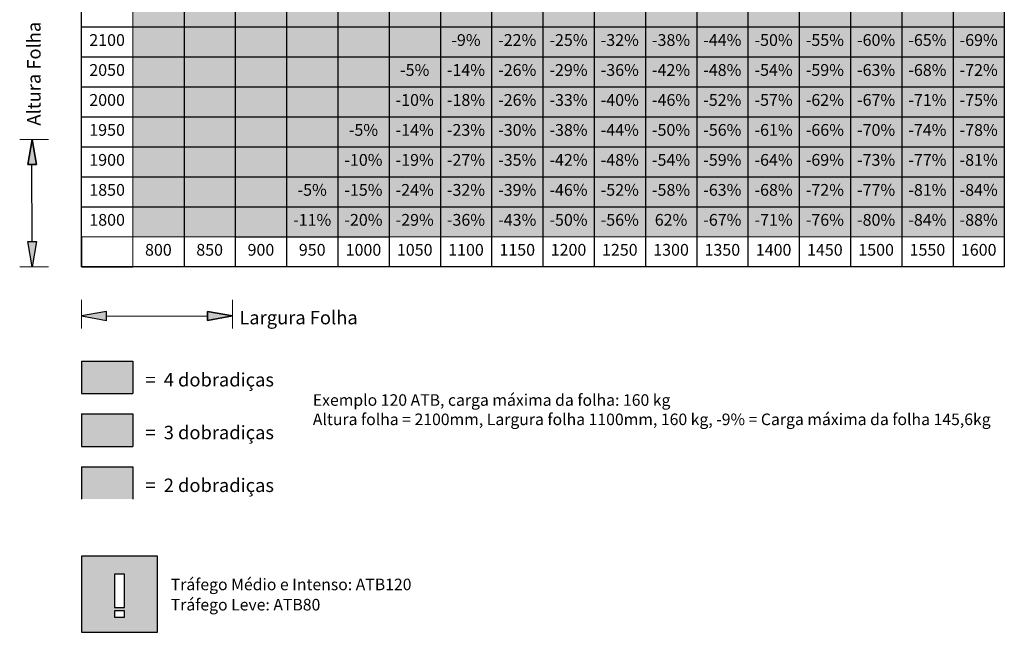
# Model space of a CAD drawing. Units: millimetres. Extents: x -1093 to -596, y 432 to 729.
# Drawn here: x -1093 to -1017, y 587 to 634 of the extents above; entities that cross this region are included whole.
import ezdxf

# ---------------------------------------------------------------- set-up
doc = ezdxf.new("R2010")
doc.units = ezdxf.units.MM
doc.header["$LTSCALE"] = 0.3
doc.layers.get('0').update_dxf_attribs({"color": 251})
doc.layers.add('PDF_Geometry', color=7, linetype='Continuous', true_color=0x040707)
doc.layers.add('PDF_Solid Fills', color=7, linetype='Continuous', true_color=0x040707)
doc.styles.add('MtXpl_Calibri', font='calibrib.ttf')
doc.styles.add('ROTO_FERMAX', font='UniversNextW1G-Light.ttf')

# ---------------------------------------------------------------- blocks, each defined once
blk = doc.blocks.new('Gráfico ATB')
at = {"lineweight": 15}
for p, q in [((0, 235.59), (0, 9.06)), ((15.5, 235.59), (15.5, 0)), ((0, 9.06), (46.5, 9.06)), ((93, 9.06), (278.99, 9.06)), ((15.5, 0), (278.99, 0))]:
    blk.add_line(p, q, dxfattribs=at)
for p, q in [((31, 235.59), (31, 0)), ((46.5, 235.59), (46.5, 0)), ((62, 235.59), (62, 0)), ((77.5, 235.59), (77.5, 0)), ((93, 235.59), (93, 0)), ((108.49, 235.59), (108.49, 0)), ((123.99, 235.59), (123.99, 0)), ((139.49, 235.59), (139.49, 0)), ((154.99, 235.59), (154.99, 0)), ((170.49, 235.59), (170.49, 0)), ((185.99, 235.59), (185.99, 0)), ((201.49, 235.59), (201.49, 0)), ((216.99, 235.59), (216.99, 0)), ((232.49, 235.59), (232.49, 0)), ((247.99, 235.59), (247.99, 0)), ((263.49, 235.59), (263.49, 0)), ((0, 72.49), (278.99, 72.49)), ((0, 63.43), (278.99, 63.43)), ((0, 54.37), (278.99, 54.37)), ((0, 45.31), (278.99, 45.31)), ((0, 36.25), (278.99, 36.25)), ((-14.88, 7.58), (-14.97, 30.88)), ((0, 27.18), (278.99, 27.18)), ((0, 18.12), (278.99, 18.12)), ((0, 9.06), (0, 0)), ((46.5, 9.06), (93, 9.06)), ((0, 0), (15.5, 0)), ((7.57, -14.97), (38.13, -14.88)), ((0, -28.53), (15.5, -28.53)), ((0, -28.53), (0, -38.35)), ((15.5, -28.53), (15.5, -38.35)), ((0, -38.35), (15.5, -38.35)), ((0, -44.49), (15.5, -44.49)), ((0, -44.49), (0, -54.3)), ((15.5, -44.49), (15.5, -54.3)), ((0, -54.3), (15.5, -54.3)), ((0, -60.44), (15.5, -60.44)), ((0, -60.44), (0, -70.26)), ((15.5, -60.44), (15.5, -70.26))]:
    blk.add_line(p, q)
for points in [[(278.99, 0), (0, 0), (0, 235.59), (278.99, 235.59)], [(-13.55, 30.87), (-16.21, 30.87), (-14.88, 38.46)], [(-14.88, 38.46), (-16.21, 30.87), (-13.55, 30.87)], [(-14.88, 0), (-16.21, 7.59), (-13.55, 7.59)], [(0, -14.88), (7.59, -16.21), (7.59, -13.55)], [(38.11, -13.55), (38.11, -16.21), (45.7, -14.88)], [(45.7, -14.88), (38.11, -16.21), (38.11, -13.55)]]:
    blk.add_lwpolyline(points, close=True)
at = {"color": 8, "true_color": 0x808080}
for points in [[(15.5, 81.55), (15.5, 72.49), (31, 81.55), (31, 72.49)], [(31, 81.55), (31, 72.49), (46.5, 81.55), (46.5, 72.49)], [(46.5, 81.55), (46.5, 72.49), (62, 81.55), (62, 72.49)], [(62, 81.55), (62, 72.49), (77.5, 81.55), (77.5, 72.49)], [(77.5, 81.55), (77.5, 72.49), (93, 81.55), (93, 72.49)], [(93, 81.55), (93, 72.49), (108.49, 81.55), (108.49, 72.49)], [(15.5, 72.49), (15.5, 63.43), (31, 72.49), (31, 63.43)], [(31, 72.49), (31, 63.43), (46.5, 72.49), (46.5, 63.43)], [(46.5, 72.49), (46.5, 63.43), (62, 72.49), (62, 63.43)], [(62, 72.49), (62, 63.43), (77.5, 72.49), (77.5, 63.43)], [(77.5, 72.49), (77.5, 63.43), (93, 72.49), (93, 63.43)], [(93, 72.49), (93, 63.43), (108.49, 72.49), (108.49, 63.43)], [(15.5, 63.43), (15.5, 54.37), (31, 63.43), (31, 54.37)], [(31, 63.43), (31, 54.37), (46.5, 63.43), (46.5, 54.37)], [(46.5, 63.43), (46.5, 54.37), (62, 63.43), (62, 54.37)], [(62, 63.43), (62, 54.37), (77.5, 63.43), (77.5, 54.37)], [(77.5, 63.43), (77.5, 54.37), (93, 63.43), (93, 54.37)], [(15.5, 54.37), (15.5, 45.31), (31, 54.37), (31, 45.31)], [(31, 54.37), (31, 45.31), (46.5, 54.37), (46.5, 45.31)], [(46.5, 54.37), (46.5, 45.31), (62, 54.37), (62, 45.31)], [(62, 54.37), (62, 45.31), (77.5, 54.37), (77.5, 45.31)], [(77.5, 54.37), (77.5, 45.31), (93, 54.37), (93, 45.31)], [(15.5, 45.31), (15.5, 36.25), (31, 45.31), (31, 36.25)], [(31, 45.31), (31, 36.25), (46.5, 45.31), (46.5, 36.25)], [(46.5, 45.31), (46.5, 36.25), (62, 45.31), (62, 36.25)], [(62, 45.31), (62, 36.25), (77.5, 45.31), (77.5, 36.25)], [(15.5, 36.25), (15.5, 27.18), (31, 36.25), (31, 27.18)], [(31, 36.25), (31, 27.18), (46.5, 36.25), (46.5, 27.18)], [(46.5, 36.25), (46.5, 27.18), (62, 36.25), (62, 27.18)], [(62, 36.25), (62, 27.18), (77.5, 36.25), (77.5, 27.18)], [(15.5, 27.18), (15.5, 18.12), (31, 27.18), (31, 18.12)], [(31, 27.18), (31, 18.12), (46.5, 27.18), (46.5, 18.12)], [(46.5, 27.18), (46.5, 18.12), (62, 27.18), (62, 18.12)], [(15.5, 18.12), (15.5, 9.06), (31, 18.12), (31, 9.06)], [(31, 18.12), (31, 9.06), (46.5, 18.12), (46.5, 9.06)], [(46.5, 18.12), (46.5, 9.06), (62, 18.12), (62, 9.06)], [(0, -60.44), (0, -70.26), (15.5, -60.44), (15.5, -70.26)]]:
    blk.add_solid(points, dxfattribs=at)
at = {"color": 254, "true_color": 0xfce4d6}
for points in [[(108.49, 81.55), (108.49, 72.49), (123.99, 81.55), (123.99, 72.49)], [(123.99, 81.55), (123.99, 72.49), (139.49, 81.55), (139.49, 72.49)], [(139.49, 81.55), (139.49, 72.49), (154.99, 81.55), (154.99, 72.49)], [(154.99, 81.55), (154.99, 72.49), (170.49, 81.55), (170.49, 72.49)], [(170.49, 81.55), (170.49, 72.49), (185.99, 81.55), (185.99, 72.49)], [(185.99, 81.55), (185.99, 72.49), (201.49, 81.55), (201.49, 72.49)], [(201.49, 81.55), (201.49, 72.49), (216.99, 81.55), (216.99, 72.49)], [(216.99, 81.55), (216.99, 72.49), (232.49, 81.55), (232.49, 72.49)], [(232.49, 81.55), (232.49, 72.49), (247.99, 81.55), (247.99, 72.49)], [(247.99, 81.55), (247.99, 72.49), (263.49, 81.55), (263.49, 72.49)], [(263.49, 81.55), (263.49, 72.49), (278.99, 81.55), (278.99, 72.49)], [(108.49, 72.49), (108.49, 63.43), (123.99, 72.49), (123.99, 63.43)], [(123.99, 72.49), (123.99, 63.43), (139.49, 72.49), (139.49, 63.43)], [(139.49, 72.49), (139.49, 63.43), (154.99, 72.49), (154.99, 63.43)], [(154.99, 72.49), (154.99, 63.43), (170.49, 72.49), (170.49, 63.43)], [(170.49, 72.49), (170.49, 63.43), (185.99, 72.49), (185.99, 63.43)], [(185.99, 72.49), (185.99, 63.43), (201.49, 72.49), (201.49, 63.43)], [(201.49, 72.49), (201.49, 63.43), (216.99, 72.49), (216.99, 63.43)], [(216.99, 72.49), (216.99, 63.43), (232.49, 72.49), (232.49, 63.43)], [(232.49, 72.49), (232.49, 63.43), (247.99, 72.49), (247.99, 63.43)], [(247.99, 72.49), (247.99, 63.43), (263.49, 72.49), (263.49, 63.43)], [(263.49, 72.49), (263.49, 63.43), (278.99, 72.49), (278.99, 63.43)], [(93, 63.43), (93, 54.37), (108.49, 63.43), (108.49, 54.37)], [(108.49, 63.43), (108.49, 54.37), (123.99, 63.43), (123.99, 54.37)], [(123.99, 63.43), (123.99, 54.37), (139.49, 63.43), (139.49, 54.37)], [(139.49, 63.43), (139.49, 54.37), (154.99, 63.43), (154.99, 54.37)], [(154.99, 63.43), (154.99, 54.37), (170.49, 63.43), (170.49, 54.37)], [(170.49, 63.43), (170.49, 54.37), (185.99, 63.43), (185.99, 54.37)], [(185.99, 63.43), (185.99, 54.37), (201.49, 63.43), (201.49, 54.37)], [(201.49, 63.43), (201.49, 54.37), (216.99, 63.43), (216.99, 54.37)], [(216.99, 63.43), (216.99, 54.37), (232.49, 63.43), (232.49, 54.37)], [(232.49, 63.43), (232.49, 54.37), (247.99, 63.43), (247.99, 54.37)], [(247.99, 63.43), (247.99, 54.37), (263.49, 63.43), (263.49, 54.37)], [(263.49, 63.43), (263.49, 54.37), (278.99, 63.43), (278.99, 54.37)], [(93, 54.37), (93, 45.31), (108.49, 54.37), (108.49, 45.31)], [(108.49, 54.37), (108.49, 45.31), (123.99, 54.37), (123.99, 45.31)], [(123.99, 54.37), (123.99, 45.31), (139.49, 54.37), (139.49, 45.31)], [(139.49, 54.37), (139.49, 45.31), (154.99, 54.37), (154.99, 45.31)], [(154.99, 54.37), (154.99, 45.31), (170.49, 54.37), (170.49, 45.31)], [(170.49, 54.37), (170.49, 45.31), (185.99, 54.37), (185.99, 45.31)], [(185.99, 54.37), (185.99, 45.31), (201.49, 54.37), (201.49, 45.31)], [(201.49, 54.37), (201.49, 45.31), (216.99, 54.37), (216.99, 45.31)], [(216.99, 54.37), (216.99, 45.31), (232.49, 54.37), (232.49, 45.31)], [(232.49, 54.37), (232.49, 45.31), (247.99, 54.37), (247.99, 45.31)], [(247.99, 54.37), (247.99, 45.31), (263.49, 54.37), (263.49, 45.31)], [(263.49, 54.37), (263.49, 45.31), (278.99, 54.37), (278.99, 45.31)], [(77.5, 45.31), (77.5, 36.25), (93, 45.31), (93, 36.25)], [(93, 45.31), (93, 36.25), (108.49, 45.31), (108.49, 36.25)], [(108.49, 45.31), (108.49, 36.25), (123.99, 45.31), (123.99, 36.25)], [(123.99, 45.31), (123.99, 36.25), (139.49, 45.31), (139.49, 36.25)], [(139.49, 45.31), (139.49, 36.25), (154.99, 45.31), (154.99, 36.25)], [(154.99, 45.31), (154.99, 36.25), (170.49, 45.31), (170.49, 36.25)], [(170.49, 45.31), (170.49, 36.25), (185.99, 45.31), (185.99, 36.25)], [(185.99, 45.31), (185.99, 36.25), (201.49, 45.31), (201.49, 36.25)], [(201.49, 45.31), (201.49, 36.25), (216.99, 45.31), (216.99, 36.25)], [(216.99, 45.31), (216.99, 36.25), (232.49, 45.31), (232.49, 36.25)], [(232.49, 45.31), (232.49, 36.25), (247.99, 45.31), (247.99, 36.25)], [(247.99, 45.31), (247.99, 36.25), (263.49, 45.31), (263.49, 36.25)], [(263.49, 45.31), (263.49, 36.25), (278.99, 45.31), (278.99, 36.25)], [(77.5, 36.25), (77.5, 27.18), (93, 36.25), (93, 27.18)], [(93, 36.25), (93, 27.18), (108.49, 36.25), (108.49, 27.18)], [(108.49, 36.25), (108.49, 27.18), (123.99, 36.25), (123.99, 27.18)], [(123.99, 36.25), (123.99, 27.18), (139.49, 36.25), (139.49, 27.18)], [(139.49, 36.25), (139.49, 27.18), (154.99, 36.25), (154.99, 27.18)], [(154.99, 36.25), (154.99, 27.18), (170.49, 36.25), (170.49, 27.18)], [(170.49, 36.25), (170.49, 27.18), (185.99, 36.25), (185.99, 27.18)], [(185.99, 36.25), (185.99, 27.18), (201.49, 36.25), (201.49, 27.18)], [(201.49, 36.25), (201.49, 27.18), (216.99, 36.25), (216.99, 27.18)], [(216.99, 36.25), (216.99, 27.18), (232.49, 36.25), (232.49, 27.18)], [(232.49, 36.25), (232.49, 27.18), (247.99, 36.25), (247.99, 27.18)], [(247.99, 36.25), (247.99, 27.18), (263.49, 36.25), (263.49, 27.18)], [(263.49, 36.25), (263.49, 27.18), (278.99, 36.25), (278.99, 27.18)], [(62, 27.18), (62, 18.12), (77.5, 27.18), (77.5, 18.12)], [(77.5, 27.18), (77.5, 18.12), (93, 27.18), (93, 18.12)], [(93, 27.18), (93, 18.12), (108.49, 27.18), (108.49, 18.12)], [(108.49, 27.18), (108.49, 18.12), (123.99, 27.18), (123.99, 18.12)], [(123.99, 27.18), (123.99, 18.12), (139.49, 27.18), (139.49, 18.12)], [(139.49, 27.18), (139.49, 18.12), (154.99, 27.18), (154.99, 18.12)], [(154.99, 27.18), (154.99, 18.12), (170.49, 27.18), (170.49, 18.12)], [(170.49, 27.18), (170.49, 18.12), (185.99, 27.18), (185.99, 18.12)], [(185.99, 27.18), (185.99, 18.12), (201.49, 27.18), (201.49, 18.12)], [(201.49, 27.18), (201.49, 18.12), (216.99, 27.18), (216.99, 18.12)], [(216.99, 27.18), (216.99, 18.12), (232.49, 27.18), (232.49, 18.12)], [(232.49, 27.18), (232.49, 18.12), (247.99, 27.18), (247.99, 18.12)], [(247.99, 27.18), (247.99, 18.12), (263.49, 27.18), (263.49, 18.12)], [(263.49, 27.18), (263.49, 18.12), (278.99, 27.18), (278.99, 18.12)], [(62, 18.12), (62, 9.06), (77.5, 18.12), (77.5, 9.06)], [(77.5, 18.12), (77.5, 9.06), (93, 18.12), (93, 9.06)], [(93, 18.12), (93, 9.06), (108.49, 18.12), (108.49, 9.06)], [(108.49, 18.12), (108.49, 9.06), (123.99, 18.12), (123.99, 9.06)], [(123.99, 18.12), (123.99, 9.06), (139.49, 18.12), (139.49, 9.06)], [(139.49, 18.12), (139.49, 9.06), (154.99, 18.12), (154.99, 9.06)], [(154.99, 18.12), (154.99, 9.06), (170.49, 18.12), (170.49, 9.06)], [(170.49, 18.12), (170.49, 9.06), (185.99, 18.12), (185.99, 9.06)], [(185.99, 18.12), (185.99, 9.06), (201.49, 18.12), (201.49, 9.06)], [(201.49, 18.12), (201.49, 9.06), (216.99, 18.12), (216.99, 9.06)], [(216.99, 18.12), (216.99, 9.06), (232.49, 18.12), (232.49, 9.06)], [(232.49, 18.12), (232.49, 9.06), (247.99, 18.12), (247.99, 9.06)], [(247.99, 18.12), (247.99, 9.06), (263.49, 18.12), (263.49, 9.06)], [(263.49, 18.12), (263.49, 9.06), (278.99, 18.12), (278.99, 9.06)]]:
    blk.add_solid(points, dxfattribs=at)
at = {"color": 7, "true_color": 0xededed}
blk.add_solid([(0, -28.53), (0, -38.35), (15.5, -28.53), (15.5, -38.35)], dxfattribs=at)
at = {"color": 9, "true_color": 0xbfbfbf}
blk.add_solid([(0, -44.49), (0, -54.3), (15.5, -44.49), (15.5, -54.3)], dxfattribs=at)
at = {"layer": 'PDF_Geometry', "lineweight": 9}
for points in [[(-10, 38.46), (-18.68, 38.46)], [(-10, 0), (-18.68, 0)], [(0, -10), (0, -18.68)], [(45.7, -10), (45.7, -18.68)]]:
    blk.add_lwpolyline(points, dxfattribs=at)
at = {"layer": 'PDF_Solid Fills', "lineweight": 25, "transparency": 33554559}
for points in [[(-16.2, 30.9), (-14.88, 38.46), (-13.55, 30.87)], [(-16.2, 7.56), (-14.88, 0), (-13.55, 7.59)], [(7.56, -16.2), (0, -14.88), (7.59, -13.55)], [(38.14, -16.2), (45.7, -14.88), (38.11, -13.55)]]:
    blk.add_solid(points, dxfattribs=at)
at = {"insert": (-12.36, 58.37), "char_height": 4.064, "width": 42.1776, "attachment_point": 8, "rotation": 90, "style": 'ROTO_FERMAX'}
blk.add_mtext('{\\fCalibri|b0|i0|c0|p34;Altura Folha}', dxfattribs=at)
at = {"style": 'ROTO_FERMAX'}
for s, insert, char_height, width, attachment_point in [('{\\fCalibri|b1|i0|c0;2100', (7.75, 70.33), 3.556, 11.1792, 2), ('{\\fCalibri|b1|i0|c0;2050', (7.75, 61.27), 3.556, 11.1792, 2), ('{\\fCalibri|b1|i0|c0;2000', (7.75, 52.21), 3.556, 11.1792, 2), ('{\\fCalibri|b1|i0|c0;1950', (7.75, 43.15), 3.556, 11.1792, 2), ('{\\fCalibri|b1|i0|c0;1900', (7.75, 34.09), 3.556, 11.1792, 2), ('{\\fCalibri|b1|i0|c0;1850', (7.75, 25.02), 3.556, 11.1792, 2), ('{\\fCalibri|b1|i0|c0;1800', (7.75, 15.96), 3.556, 11.1792, 2), ('{\\fCalibri|b1|i0|c0;800', (23.25, 6.9), 3.556, 11.1792, 2), ('{\\fCalibri|b1|i0|c0;850', (38.75, 6.9), 3.556, 11.1792, 2), ('{\\fCalibri|b1|i0|c0;900', (54.25, 6.9), 3.556, 11.1792, 2), ('{\\fCalibri|b1|i0|c0;950', (69.75, 6.9), 3.556, 11.1792, 2), ('{\\fCalibri|b1|i0|c0;1000', (85.25, 6.9), 3.556, 11.1792, 2), ('{\\fCalibri|b1|i0|c0;1050', (100.74, 6.9), 3.556, 11.1792, 2), ('{\\fCalibri|b1|i0|c0;1100', (116.24, 6.9), 3.556, 11.1792, 2), ('{\\fCalibri|b1|i0|c0;1150', (131.74, 6.9), 3.556, 11.1792, 2), ('{\\fCalibri|b1|i0|c0;1200', (147.24, 6.9), 3.556, 11.1792, 2), ('{\\fCalibri|b1|i0|c0;1250', (162.74, 6.9), 3.556, 11.1792, 2), ('{\\fCalibri|b1|i0|c0;1300', (178.24, 6.9), 3.556, 11.1792, 2), ('{\\fCalibri|b1|i0|c0;1350', (193.74, 6.9), 3.556, 11.1792, 2), ('{\\fCalibri|b1|i0|c0;1400', (209.24, 6.9), 3.556, 11.1792, 2), ('{\\fCalibri|b1|i0|c0;1450', (224.74, 6.9), 3.556, 11.1792, 2), ('{\\fCalibri|b1|i0|c0;1500', (240.24, 6.9), 3.556, 11.1792, 2), ('{\\fCalibri|b1|i0|c0;1550', (255.74, 6.9), 3.556, 11.1792, 2), ('{\\fCalibri|b1|i0|c0;1600', (271.24, 6.9), 3.556, 11.1792, 2), ('{\\fCalibri|b0|i0|c0|p34;Largura Folha}', (65.61, -17.4), 4.064, 42.1776, 8), ('{\\fCalibri|b0|i0|c0;=  4 dobradiças ', (38.75, -36.19), 4.064, 42.1776, 8), ('{\\fCalibri|b1|i0|c0|p34;\\C1;Exemplo\\fCalibri|b0|i0|c0|p34;\\C256; 120 ATB, carga máxima da folha: 160 kg^JAltura folha = 2100mm, Largura folha 1100mm, 160 kg, -9% = Carga máxima da folha 145,6kg}', (69.94, -43.21), 3.5, 215.0383, 4), ('{\\fCalibri|b0|i0|c0;=  3 dobradiças ', (38.75, -52.14), 4.064, 42.1776, 8), ('{\\fCalibri|b0|i0|c0;=  2 dobradiças ', (38.75, -68.1), 4.064, 42.1776, 8)]:
    blk.add_mtext(s, dxfattribs=dict(at, insert=insert, char_height=char_height, width=width, attachment_point=attachment_point))
at = {"color": 18, "true_color": 0x000000, "char_height": 3.556, "width": 11.1792, "attachment_point": 2, "style": 'ROTO_FERMAX'}
for s, insert in [('{\\fCalibri|b0|i0|c0;-9%', (116.24, 70.33)), ('{\\fCalibri|b0|i0|c0;-22%', (131.74, 70.33)), ('{\\fCalibri|b0|i0|c0;-25%', (147.24, 70.33)), ('{\\fCalibri|b0|i0|c0;-32%', (162.74, 70.33)), ('{\\fCalibri|b0|i0|c0;-38%', (178.24, 70.33)), ('{\\fCalibri|b0|i0|c0;-44%', (193.74, 70.33)), ('{\\fCalibri|b0|i0|c0;-50%', (209.24, 70.33)), ('{\\fCalibri|b0|i0|c0;-55%', (224.74, 70.33)), ('{\\fCalibri|b0|i0|c0;-60%', (240.24, 70.33)), ('{\\fCalibri|b0|i0|c0;-65%', (255.74, 70.33)), ('{\\fCalibri|b0|i0|c0;-69%', (271.24, 70.33)), ('{\\fCalibri|b0|i0|c0;-5%', (100.74, 61.27)), ('{\\fCalibri|b0|i0|c0;-14%', (116.24, 61.27)), ('{\\fCalibri|b0|i0|c0;-26%', (131.74, 61.27)), ('{\\fCalibri|b0|i0|c0;-29%', (147.24, 61.27)), ('{\\fCalibri|b0|i0|c0;-36%', (162.74, 61.27)), ('{\\fCalibri|b0|i0|c0;-42%', (178.24, 61.27)), ('{\\fCalibri|b0|i0|c0;-48%', (193.74, 61.27)), ('{\\fCalibri|b0|i0|c0;-54%', (209.24, 61.27)), ('{\\fCalibri|b0|i0|c0;-59%', (224.74, 61.27)), ('{\\fCalibri|b0|i0|c0;-63%', (240.24, 61.27)), ('{\\fCalibri|b0|i0|c0;-68%', (255.74, 61.27)), ('{\\fCalibri|b0|i0|c0;-72%', (271.24, 61.27)), ('{\\fCalibri|b0|i0|c0;-10%', (100.74, 52.21)), ('{\\fCalibri|b0|i0|c0;-18%', (116.24, 52.21)), ('{\\fCalibri|b0|i0|c0;-26%', (131.74, 52.21)), ('{\\fCalibri|b0|i0|c0;-33%', (147.24, 52.21)), ('{\\fCalibri|b0|i0|c0;-40%', (162.74, 52.21)), ('{\\fCalibri|b0|i0|c0;-46%', (178.24, 52.21)), ('{\\fCalibri|b0|i0|c0;-52%', (193.74, 52.21)), ('{\\fCalibri|b0|i0|c0;-57%', (209.24, 52.21)), ('{\\fCalibri|b0|i0|c0;-62%', (224.74, 52.21)), ('{\\fCalibri|b0|i0|c0;-67%', (240.24, 52.21)), ('{\\fCalibri|b0|i0|c0;-71%', (255.74, 52.21)), ('{\\fCalibri|b0|i0|c0;-75%', (271.24, 52.21)), ('{\\fCalibri|b0|i0|c0;-5%', (85.25, 43.15)), ('{\\fCalibri|b0|i0|c0;-14%', (100.74, 43.15)), ('{\\fCalibri|b0|i0|c0;-23%', (116.24, 43.15)), ('{\\fCalibri|b0|i0|c0;-30%', (131.74, 43.15)), ('{\\fCalibri|b0|i0|c0;-38%', (147.24, 43.15)), ('{\\fCalibri|b0|i0|c0;-44%', (162.74, 43.15)), ('{\\fCalibri|b0|i0|c0;-50%', (178.24, 43.15)), ('{\\fCalibri|b0|i0|c0;-56%', (193.74, 43.15)), ('{\\fCalibri|b0|i0|c0;-61%', (209.24, 43.15)), ('{\\fCalibri|b0|i0|c0;-66%', (224.74, 43.15)), ('{\\fCalibri|b0|i0|c0;-70%', (240.24, 43.15)), ('{\\fCalibri|b0|i0|c0;-74%', (255.74, 43.15)), ('{\\fCalibri|b0|i0|c0;-78%', (271.24, 43.15)), ('{\\fCalibri|b0|i0|c0;-10%', (85.25, 34.09)), ('{\\fCalibri|b0|i0|c0;-19%', (100.74, 34.09)), ('{\\fCalibri|b0|i0|c0;-27%', (116.24, 34.09)), ('{\\fCalibri|b0|i0|c0;-35%', (131.74, 34.09)), ('{\\fCalibri|b0|i0|c0;-42%', (147.24, 34.09)), ('{\\fCalibri|b0|i0|c0;-48%', (162.74, 34.09)), ('{\\fCalibri|b0|i0|c0;-54%', (178.24, 34.09)), ('{\\fCalibri|b0|i0|c0;-59%', (193.74, 34.09)), ('{\\fCalibri|b0|i0|c0;-64%', (209.24, 34.09)), ('{\\fCalibri|b0|i0|c0;-69%', (224.74, 34.09)), ('{\\fCalibri|b0|i0|c0;-73%', (240.24, 34.09)), ('{\\fCalibri|b0|i0|c0;-77%', (255.74, 34.09)), ('{\\fCalibri|b0|i0|c0;-81%', (271.24, 34.09)), ('{\\fCalibri|b0|i0|c0;-5%', (69.75, 25.02)), ('{\\fCalibri|b0|i0|c0;-15%', (85.25, 25.02)), ('{\\fCalibri|b0|i0|c0;-24%', (100.74, 25.02)), ('{\\fCalibri|b0|i0|c0;-32%', (116.24, 25.02)), ('{\\fCalibri|b0|i0|c0;-39%', (131.74, 25.02)), ('{\\fCalibri|b0|i0|c0;-46%', (147.24, 25.02)), ('{\\fCalibri|b0|i0|c0;-52%', (162.74, 25.02)), ('{\\fCalibri|b0|i0|c0;-58%', (178.24, 25.02)), ('{\\fCalibri|b0|i0|c0;-63%', (193.74, 25.02)), ('{\\fCalibri|b0|i0|c0;-68%', (209.24, 25.02)), ('{\\fCalibri|b0|i0|c0;-72%', (224.74, 25.02)), ('{\\fCalibri|b0|i0|c0;-77%', (240.24, 25.02)), ('{\\fCalibri|b0|i0|c0;-81%', (255.74, 25.02)), ('{\\fCalibri|b0|i0|c0;-84%', (271.24, 25.02)), ('{\\fCalibri|b0|i0|c0;-11%', (69.75, 15.96)), ('{\\fCalibri|b0|i0|c0;-20%', (85.25, 15.96)), ('{\\fCalibri|b0|i0|c0;-29%', (100.74, 15.96)), ('{\\fCalibri|b0|i0|c0;-36%', (116.24, 15.96)), ('{\\fCalibri|b0|i0|c0;-43%', (131.74, 15.96)), ('{\\fCalibri|b0|i0|c0;-50%', (147.24, 15.96)), ('{\\fCalibri|b0|i0|c0;-56%', (162.74, 15.96)), ('{\\fCalibri|b0|i0|c0;62%', (178.24, 15.96)), ('{\\fCalibri|b0|i0|c0;-67%', (193.74, 15.96)), ('{\\fCalibri|b0|i0|c0;-71%', (209.24, 15.96)), ('{\\fCalibri|b0|i0|c0;-76%', (224.74, 15.96)), ('{\\fCalibri|b0|i0|c0;-80%', (240.24, 15.96)), ('{\\fCalibri|b0|i0|c0;-84%', (255.74, 15.96)), ('{\\fCalibri|b0|i0|c0;-88%', (271.24, 15.96))]:
    blk.add_mtext(s, dxfattribs=dict(at, insert=insert))

msp = doc.modelspace()

# ---------------------------------------------------------------- hatches: boundary and pattern name
h = msp.add_hatch(color=1)
h.dxf.hatch_style = 1
h.paths.add_polyline_path([(-1082.301, 592.462), (-1088.132, 592.462), (-1088.132, 586.632), (-1082.301, 586.632)])
h.paths.add_polyline_path([(-1084.836, 588.542), (-1085.597, 588.542), (-1085.597, 591.077), (-1084.836, 591.077)], flags=16)
h.paths.add_polyline_path([(-1084.836, 588.289), (-1084.836, 587.782), (-1085.597, 587.782), (-1085.597, 588.289)], flags=16)

# ---------------------------------------------------------------- linework, layer by layer
for points in [[(-1088.132, 586.632), (-1082.301, 586.632), (-1082.301, 592.462), (-1088.132, 592.462)], [(-1085.597, 588.542), (-1084.836, 588.542), (-1084.836, 591.077), (-1085.597, 591.077)], [(-1085.597, 587.782), (-1084.836, 587.782), (-1084.836, 588.289), (-1085.597, 588.289)]]:
    msp.add_lwpolyline(points, close=True)

# ---------------------------------------------------------------- block references
at = {"color": 32, "true_color": 0xcd6928, "xscale": 0.2535, "yscale": 0.2535, "zscale": 0.2535}
msp.add_blockref('Gráfico ATB', (-1088.132, 614.647), dxfattribs=at)

# ---------------------------------------------------------------- texts
at = {"insert": (-1081.291, 590.744), "char_height": 0.88725, "width": 19.47717, "attachment_point": 1, "line_spacing_factor": 1.048, "style": 'MtXpl_Calibri'}
msp.add_mtext('Tráfego Médio e Intenso: ATB120 Tráfego Leve: ATB80', dxfattribs=at)

doc.saveas('drawing.dxf')
